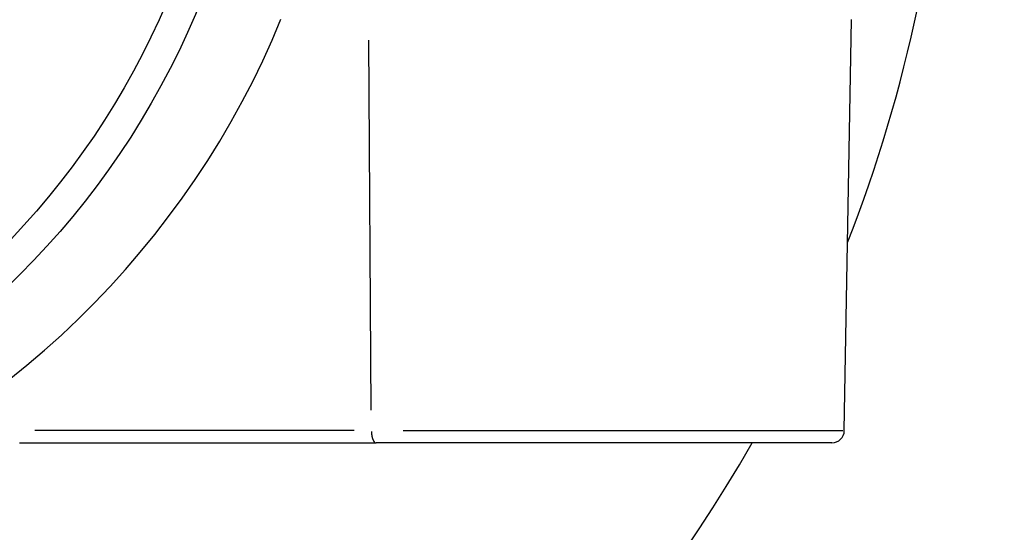
# Model space of a CAD drawing. Extents: x 0 to 1049, y 0 to 668.
# Drawn here: x 278 to 294, y 96 to 104 of the extents above; entities that cross this region are included whole.
import ezdxf

# ---------------------------------------------------------------- set-up
doc = ezdxf.new("R2010")
doc.units = 0
doc.header["$LTSCALE"] = 4.3
doc.layers.add('AM_0', color=2, linetype='CONTINUOUS')
doc.layers.add('AM_4', color=3, linetype='CONTINUOUS')

msp = doc.modelspace()

# ---------------------------------------------------------------- linework, layer by layer
at = {"layer": 'AM_0'}
for p, q in [((291.228, 97.774), (291.344, 104.374)), ((277.993, 97.577), (283.712, 97.577)), ((291.028, 97.577), (283.712, 97.577))]:
    msp.add_line(p, q, dxfattribs=at)
msp.add_circle((268.697, 109.577), 13.15, dxfattribs=at)
for centre, radius, start, end in [((268.697, 109.577), 32.5, 169.9367, 352.5713), ((268.697, 109.577), 30, 182.866, 358.3751), ((268.697, 109.577), 31.5, 182.7294, 351.8184), ((291.028, 97.777), 0.2, 270, 359)]:
    msp.add_arc(centre, radius, start, end, dxfattribs=at)
at = {"layer": 'AM_4'}
for p, q in [((283.635, 98.104), (283.596, 104.044)), ((283.36, 97.774), (278.238, 97.774)), ((284.147, 97.774), (291.202, 97.774))]:
    msp.add_line(p, q, dxfattribs=at)
at = {"layer": 'AM_4', "flags": 128}
msp.add_lwpolyline([(277.822, 98.592), (278.109, 98.824), (278.389, 99.063), (278.663, 99.309), (278.93, 99.562), (279.19, 99.821), (279.443, 100.087), (279.69, 100.359), (279.929, 100.638), (280.16, 100.921), (280.384, 101.211), (280.601, 101.506), (280.81, 101.807), (281.011, 102.112), (281.204, 102.423), (281.388, 102.738), (281.565, 103.058), (281.733, 103.383), (281.893, 103.712), (282.044, 104.044), (282.187, 104.381)], dxfattribs=at)
at = {"layer": 'AM_4'}
msp.add_polyline3d([(283.638, 97.758, 0), (283.638, 97.756, 0), (283.638, 97.754, 0), (283.638, 97.752, 0), (283.638, 97.75, 0), (283.638, 97.747, 0), (283.638, 97.745, 0), (283.638, 97.743, 0), (283.638, 97.741, 0), (283.639, 97.739, 0), (283.639, 97.737, 0), (283.639, 97.735, 0), (283.639, 97.732, 0), (283.639, 97.73, 0), (283.639, 97.728, 0), (283.64, 97.726, 0), (283.64, 97.724, 0), (283.64, 97.722, 0), (283.64, 97.72, 0), (283.641, 97.718, 0), (283.641, 97.716, 0), (283.641, 97.713, 0), (283.641, 97.711, 0), (283.642, 97.709, 0), (283.642, 97.707, 0), (283.642, 97.705, 0), (283.643, 97.703, 0), (283.643, 97.701, 0), (283.643, 97.699, 0), (283.643, 97.697, 0), (283.644, 97.695, 0), (283.644, 97.693, 0), (283.644, 97.691, 0), (283.645, 97.689, 0), (283.645, 97.687, 0), (283.646, 97.685, 0), (283.646, 97.683, 0), (283.646, 97.681, 0), (283.647, 97.68, 0), (283.647, 97.678, 0), (283.648, 97.676, 0), (283.648, 97.674, 0), (283.648, 97.672, 0), (283.649, 97.67, 0), (283.649, 97.668, 0), (283.65, 97.667, 0), (283.65, 97.665, 0), (283.651, 97.663, 0), (283.651, 97.661, 0), (283.652, 97.659, 0), (283.652, 97.658, 0), (283.653, 97.656, 0), (283.653, 97.654, 0), (283.654, 97.653, 0), (283.654, 97.651, 0), (283.655, 97.649, 0), (283.655, 97.647, 0), (283.656, 97.646, 0), (283.656, 97.644, 0), (283.657, 97.642, 0), (283.657, 97.641, 0), (283.658, 97.639, 0), (283.658, 97.638, 0), (283.659, 97.636, 0), (283.659, 97.635, 0), (283.66, 97.633, 0), (283.661, 97.632, 0), (283.661, 97.63, 0), (283.662, 97.629, 0), (283.662, 97.627, 0), (283.663, 97.626, 0), (283.664, 97.624, 0), (283.664, 97.623, 0), (283.665, 97.622, 0), (283.666, 97.62, 0), (283.666, 97.619, 0), (283.667, 97.618, 0), (283.668, 97.616, 0), (283.668, 97.615, 0), (283.669, 97.614, 0), (283.67, 97.612, 0), (283.67, 97.611, 0), (283.671, 97.61, 0), (283.672, 97.609, 0), (283.672, 97.608, 0), (283.673, 97.606, 0), (283.674, 97.605, 0), (283.674, 97.604, 0), (283.675, 97.603, 0), (283.676, 97.602, 0), (283.676, 97.601, 0), (283.677, 97.6, 0), (283.678, 97.599, 0), (283.679, 97.598, 0), (283.679, 97.597, 0), (283.68, 97.596, 0), (283.681, 97.595, 0), (283.682, 97.594, 0), (283.682, 97.594, 0), (283.683, 97.593, 0), (283.684, 97.592, 0), (283.685, 97.591, 0), (283.685, 97.59, 0), (283.686, 97.59, 0), (283.687, 97.589, 0), (283.688, 97.588, 0), (283.688, 97.587, 0), (283.689, 97.587, 0), (283.69, 97.586, 0), (283.691, 97.585, 0), (283.692, 97.585, 0), (283.692, 97.584, 0), (283.693, 97.584, 0), (283.694, 97.583, 0), (283.695, 97.583, 0), (283.695, 97.582, 0), (283.696, 97.582, 0), (283.697, 97.581, 0), (283.698, 97.581, 0), (283.699, 97.58, 0), (283.699, 97.58, 0), (283.7, 97.58, 0), (283.701, 97.579, 0), (283.702, 97.579, 0), (283.703, 97.579, 0), (283.703, 97.579, 0), (283.704, 97.578, 0), (283.705, 97.578, 0), (283.706, 97.578, 0)], dxfattribs=at)
msp.add_circle((268.697, 109.577), 12.65, dxfattribs=at)
for radius, start, end in [(29, 182.9649, 358.3432), (24.232, 338.7467, 357.4265), (30.5, 191.3306, 344.5403), (24.232, 209.6837, 330.3163)]:
    msp.add_arc((268.697, 109.577), radius, start, end, dxfattribs=at)

doc.saveas('drawing.dxf')
